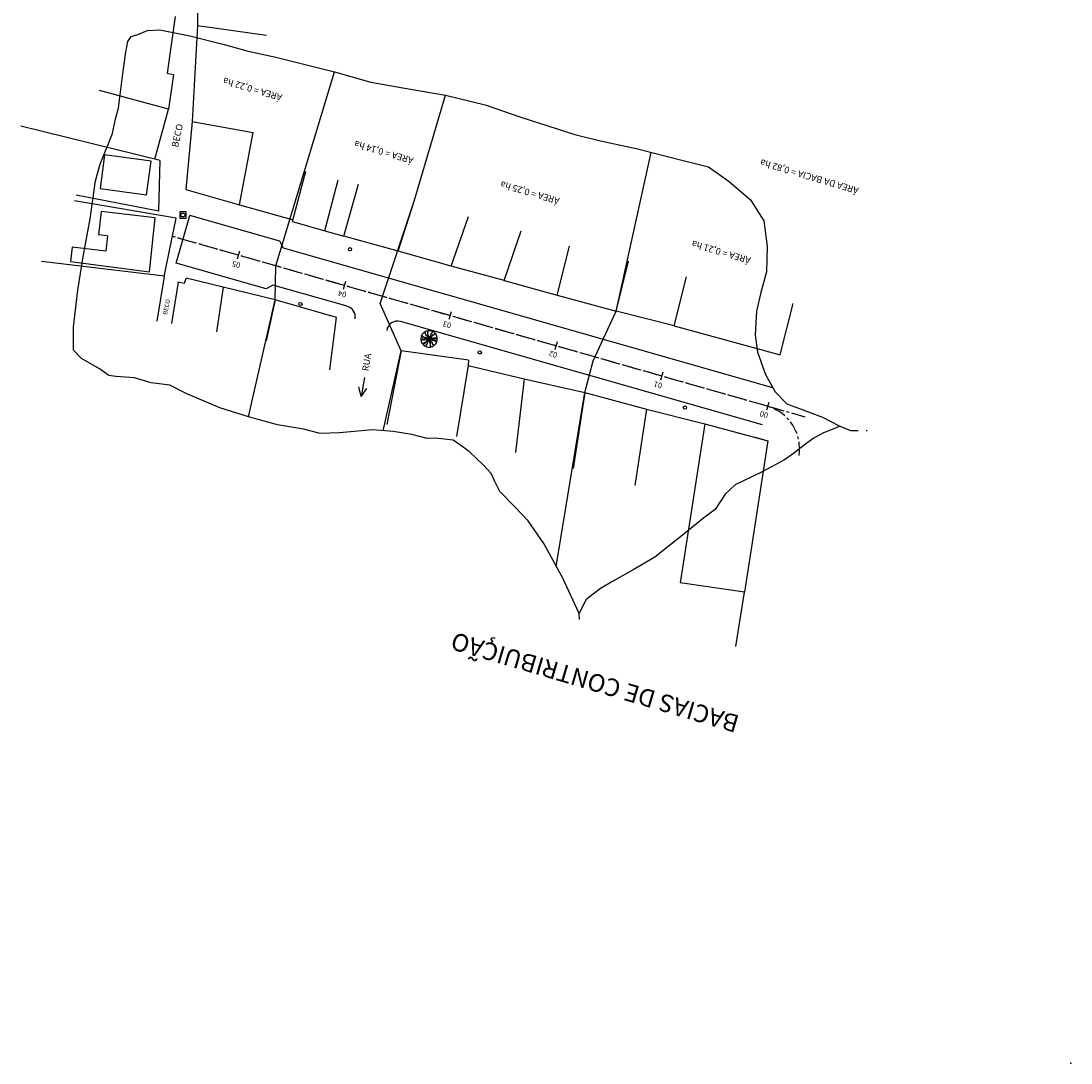
# Model space of a CAD drawing. Extents: x 189414 to 189640, y 1676171 to 1676457.
# Drawn here: x 189449 to 189640, y 1676171 to 1676360 of the extents above; entities that cross this region are included whole.
import ezdxf

# ---------------------------------------------------------------- set-up
doc = ezdxf.new("R2010")
doc.units = 0
doc.linetypes.add('CENTER', pattern=[2, 1.25, -0.25, 0.25, -0.25])
doc.layers.get('0').update_dxf_attribs({"linetype": 'CONTINUOUS'})
for name, color, linetype in [('ARV', 1, 'CONTINUOUS'), ('BACIA', 3, 'CONTINUOUS'), ('CA', 2, 'ARAME'), ('EIXO', 1, 'CENTER'), ('ELEMENTOS', 2, 'CONTINUOUS'), ('MA', 2, 'MURO'), ('POSTE', 2, 'CONTINUOUS'), ('PRAN-1', 1, 'CONTINUOUS'), ('PROJETO', 4, 'CONTINUOUS'), ('T-VEGET', 2, 'CONTINUOUS')]:
    doc.layers.add(name, color=color, linetype=linetype)
doc.styles.get("Standard").update_dxf_attribs({"font": 'simplex.shx'})
doc.linetypes.add('ARAME', pattern='A,3,-0.001,["X",STANDARD,S=0.2,R=0,X=-0.001,Y=-0.1],-0.001', length=3.002)
doc.linetypes.add('BACIA', pattern='A,0.5,-0.2,["BA",STANDARD,S=0.1,R=0,X=-0.1,Y=-0.05],-0.2', length=0.9)
doc.linetypes.add('MURO', pattern='A,0.7,[130,ltypeshp.shx,S=0.1,R=0,X=0,Y=0],0.7', length=1.4)

# ---------------------------------------------------------------- blocks, each defined once
blk = doc.blocks.new('ARVORE2', base_point=(-3.62, 2.11))
at = {"layer": 'T-VEGET'}
for points in [[(-1.97, -0.35, -0.131247), (-1.62, -0.18, -0.13331), (-1.23, -0.22, -0.053308), (-1.17, -0.25, 0.169275), (-1.15, -0.25, 0.191994), (-1.12, -0.23, -0.093208), (-1.06, -0.19, -0.078808), (-0.79, -0.09, -0.08571), (-0.53, -0.09, -0.09635), (-0.45, -0.12, 0.174513), (-0.41, -0.13, 0.188222), (-0.36, -0.1, -0.126406), (-0.3, -0.05, -0.174466), (-0.22, -0.05, 0.408922), (-0.19, -0.03, 0.112048), (-0.19, -0.03, 0.029807), (-0.19, -0.01, 0.574947), (-0.37, 0.04, -0.255344), (-0.69, -0.04, -0.055447), (-0.77, -0.01, 0.156568), (-0.8, -0.01, 0.168717), (-0.82, -0.02, -0.077005), (-0.87, -0.05, -0.113729), (-1.16, -0.14, -0.096241), (-1.52, -0.09, -0.074614), (-1.58, -0.07, 0.189556), (-1.6, -0.06, 0.190897), (-1.62, -0.07, -0.076956), (-1.66, -0.1, -0.129451), (-1.82, -0.16, -0.126793), (-2, -0.12)], [(-1.94, 0.47, -0.131247), (-1.55, 0.48, -0.13331), (-1.22, 0.3, -0.053308), (-1.17, 0.24, 0.169275), (-1.16, 0.23, 0.191994), (-1.12, 0.23, -0.093208), (-1.04, 0.25, -0.078808), (-0.76, 0.23, -0.08571), (-0.52, 0.13, -0.09635), (-0.46, 0.07, 0.174513), (-0.43, 0.05, 0.188222), (-0.37, 0.05, -0.126406), (-0.29, 0.07, -0.174466), (-0.22, 0.04, 0.408922), (-0.18, 0.04, 0.112048), (-0.18, 0.05, 0.029807), (-0.18, 0.07, 0.574947), (-0.32, 0.18, -0.255344), (-0.65, 0.24, -0.055447), (-0.71, 0.3, 0.156568), (-0.74, 0.32, 0.168717), (-0.76, 0.31, -0.077005), (-0.82, 0.3, -0.113729), (-1.12, 0.34, -0.096241), (-1.43, 0.52, -0.074614), (-1.47, 0.57, 0.189556), (-1.49, 0.59, 0.190897), (-1.51, 0.59, -0.076956), (-1.56, 0.57, -0.129451), (-1.73, 0.59, -0.126793), (-1.88, 0.69)], [(-1.29, 1.53, -0.131247), (-0.97, 1.31, -0.13331), (-0.8, 0.96, -0.053308), (-0.8, 0.89, 0.169275), (-0.79, 0.87, 0.191994), (-0.76, 0.85, -0.093208), (-0.69, 0.82, -0.078808), (-0.48, 0.64, -0.08571), (-0.34, 0.41, -0.09635), (-0.33, 0.33, 0.174513), (-0.32, 0.29, 0.188222), (-0.27, 0.26, -0.126406), (-0.19, 0.23, -0.174466), (-0.15, 0.17, 0.408922), (-0.12, 0.15, 0.112048), (-0.12, 0.15, 0.029807), (-0.11, 0.16, 0.574947), (-0.15, 0.34, -0.255344), (-0.38, 0.57, -0.055447), (-0.39, 0.66, 0.156568), (-0.41, 0.69, 0.168717), (-0.43, 0.7, -0.077005), (-0.48, 0.72, -0.113729), (-0.7, 0.94, -0.096241), (-0.84, 1.27, -0.074614), (-0.84, 1.33, 0.189556), (-0.85, 1.36, 0.190897), (-0.87, 1.37, -0.076956), (-0.92, 1.38, -0.129451), (-1.05, 1.5, -0.126793), (-1.1, 1.67)], [(-0.56, 1.92, -0.131247), (-0.36, 1.59, -0.13331), (-0.35, 1.2, -0.053308), (-0.38, 1.14, 0.169275), (-0.38, 1.12, 0.191994), (-0.36, 1.09, -0.093208), (-0.3, 1.03, -0.078808), (-0.18, 0.77, -0.08571), (-0.15, 0.51, -0.09635), (-0.17, 0.44, 0.174513), (-0.17, 0.39, 0.188222), (-0.14, 0.35, -0.126406), (-0.08, 0.29, -0.174466), (-0.07, 0.21, 0.408922), (-0.05, 0.18, 0.112048), (-0.05, 0.18, 0.029807), (-0.03, 0.19, 0.574947), (0, 0.37, -0.255344), (-0.12, 0.68, -0.055447), (-0.1, 0.76, 0.156568), (-0.1, 0.8, 0.168717), (-0.11, 0.82, -0.077005), (-0.15, 0.86, -0.113729), (-0.27, 1.14, -0.096241), (-0.26, 1.5, -0.074614), (-0.24, 1.56, 0.189556), (-0.24, 1.59, 0.190897), (-0.25, 1.6, -0.076956), (-0.28, 1.63, -0.129451), (-0.36, 1.79, -0.126793), (-0.34, 1.97)], [(0.68, 1.88, -0.131247), (0.65, 1.49, -0.13331), (0.43, 1.18, -0.053308), (0.37, 1.14, 0.169275), (0.36, 1.12, 0.191994), (0.36, 1.09, -0.093208), (0.37, 1.01, -0.078808), (0.31, 0.73, -0.08571), (0.18, 0.5, -0.09635), (0.12, 0.45, 0.174513), (0.09, 0.42, 0.188222), (0.09, 0.36, -0.126406), (0.1, 0.28, -0.174466), (0.07, 0.22, 0.408922), (0.07, 0.18, 0.112048), (0.07, 0.18, 0.029807), (0.08, 0.17, 0.574947), (0.22, 0.3, -0.255344), (0.31, 0.62, -0.055447), (0.37, 0.67, 0.156568), (0.39, 0.7, 0.168717), (0.4, 0.72, -0.077005), (0.39, 0.78, -0.113729), (0.46, 1.08, -0.096241), (0.68, 1.36, -0.074614), (0.73, 1.4, 0.189556), (0.75, 1.42, 0.190897), (0.75, 1.44, -0.076956), (0.74, 1.49, -0.129451), (0.78, 1.66, -0.126793), (0.89, 1.79)], [(1.38, 1.45, -0.131247), (1.19, 1.11, -0.13331), (0.86, 0.91, -0.053308), (0.8, 0.89, 0.169275), (0.78, 0.89, 0.191994), (0.76, 0.85, -0.093208), (0.74, 0.78, -0.078808), (0.58, 0.54, -0.08571), (0.37, 0.39, -0.09635), (0.29, 0.37, 0.174513), (0.26, 0.35, 0.188222), (0.23, 0.3, -0.126406), (0.21, 0.22, -0.174466), (0.15, 0.17, 0.408922), (0.13, 0.14, 0.112048), (0.13, 0.13, 0.029807), (0.15, 0.12, 0.574947), (0.32, 0.18, -0.255344), (0.53, 0.44, -0.055447), (0.61, 0.47, 0.156568), (0.64, 0.48, 0.168717), (0.65, 0.5, -0.077005), (0.67, 0.56, -0.113729), (0.85, 0.8, -0.096241), (1.17, 0.98, -0.074614), (1.23, 0.99, 0.189556), (1.25, 1, 0.190897), (1.26, 1.02, -0.076956), (1.27, 1.06, -0.129451), (1.37, 1.21, -0.126793), (1.53, 1.28)], [(1.97, 0.35, -0.131247), (1.62, 0.18, -0.13331), (1.23, 0.22, -0.053308), (1.17, 0.25, 0.169275), (1.15, 0.25, 0.191994), (1.12, 0.23, -0.093208), (1.06, 0.19, -0.078808), (0.79, 0.09, -0.08571), (0.53, 0.09, -0.09635), (0.45, 0.12, 0.174513), (0.41, 0.13, 0.188222), (0.36, 0.1, -0.126406), (0.3, 0.05, -0.174466), (0.22, 0.05, 0.408922), (0.19, 0.03, 0.112048), (0.19, 0.03, 0.029807), (0.19, 0.01, 0.574947), (0.37, -0.04, -0.255344), (0.69, 0.04, -0.055447), (0.77, 0.01, 0.156568), (0.8, 0.01, 0.168717), (0.82, 0.02, -0.077005), (0.87, 0.05, -0.113729), (1.16, 0.14, -0.096241), (1.52, 0.09, -0.074614), (1.58, 0.07, 0.189556), (1.6, 0.06, 0.190897), (1.62, 0.07, -0.076956), (1.66, 0.1, -0.129451), (1.82, 0.16, -0.126793), (2, 0.12)], [(-1.38, -1.45, -0.131247), (-1.19, -1.11, -0.13331), (-0.86, -0.91, -0.053308), (-0.8, -0.89, 0.169275), (-0.78, -0.89, 0.191994), (-0.76, -0.85, -0.093208), (-0.74, -0.78, -0.078808), (-0.58, -0.54, -0.08571), (-0.37, -0.39, -0.09635), (-0.29, -0.37, 0.174513), (-0.26, -0.35, 0.188222), (-0.23, -0.3, -0.126406), (-0.21, -0.22, -0.174466), (-0.15, -0.17, 0.408922), (-0.13, -0.14, 0.112048), (-0.13, -0.13, 0.029807), (-0.15, -0.12, 0.574947), (-0.32, -0.18, -0.255344), (-0.53, -0.44, -0.055447), (-0.61, -0.47, 0.156568), (-0.64, -0.48, 0.168717), (-0.65, -0.5, -0.077005), (-0.67, -0.56, -0.113729), (-0.85, -0.8, -0.096241), (-1.17, -0.98, -0.074614), (-1.23, -0.99, 0.189556), (-1.25, -1, 0.190897), (-1.26, -1.02, -0.076956), (-1.27, -1.06, -0.129451), (-1.37, -1.21, -0.126793), (-1.53, -1.28)], [(-0.68, -1.88, -0.131247), (-0.65, -1.49, -0.13331), (-0.43, -1.18, -0.053308), (-0.37, -1.14, 0.169275), (-0.36, -1.12, 0.191994), (-0.36, -1.09, -0.093208), (-0.37, -1.01, -0.078808), (-0.31, -0.73, -0.08571), (-0.18, -0.5, -0.09635), (-0.12, -0.45, 0.174513), (-0.09, -0.42, 0.188222), (-0.09, -0.36, -0.126406), (-0.1, -0.28, -0.174466), (-0.07, -0.22, 0.408922), (-0.07, -0.18, 0.112048), (-0.07, -0.18, 0.029807), (-0.08, -0.17, 0.574947), (-0.22, -0.3, -0.255344), (-0.31, -0.62, -0.055447), (-0.37, -0.67, 0.156568), (-0.39, -0.7, 0.168717), (-0.4, -0.72, -0.077005), (-0.39, -0.78, -0.113729), (-0.46, -1.08, -0.096241), (-0.68, -1.36, -0.074614), (-0.73, -1.4, 0.189556), (-0.75, -1.42, 0.190897), (-0.75, -1.44, -0.076956), (-0.74, -1.49, -0.129451), (-0.78, -1.66, -0.126793), (-0.89, -1.79)], [(0.56, -1.92, -0.131247), (0.36, -1.59, -0.13331), (0.35, -1.2, -0.053308), (0.38, -1.14, 0.169275), (0.38, -1.12, 0.191994), (0.36, -1.09, -0.093208), (0.3, -1.03, -0.078808), (0.18, -0.77, -0.08571), (0.15, -0.51, -0.09635), (0.17, -0.44, 0.174513), (0.17, -0.39, 0.188222), (0.14, -0.35, -0.126406), (0.08, -0.29, -0.174466), (0.07, -0.21, 0.408922), (0.05, -0.18, 0.112048), (0.05, -0.18, 0.029807), (0.03, -0.19, 0.574947), (0, -0.37, -0.255344), (0.12, -0.68, -0.055447), (0.1, -0.76, 0.156568), (0.1, -0.8, 0.168717), (0.11, -0.82, -0.077005), (0.15, -0.86, -0.113729), (0.27, -1.14, -0.096241), (0.26, -1.5, -0.074614), (0.24, -1.56, 0.189556), (0.24, -1.59, 0.190897), (0.25, -1.6, -0.076956), (0.28, -1.63, -0.129451), (0.36, -1.79, -0.126793), (0.34, -1.97)], [(1.29, -1.53, -0.131247), (0.97, -1.31, -0.13331), (0.8, -0.96, -0.053308), (0.8, -0.89, 0.169275), (0.79, -0.87, 0.191994), (0.76, -0.85, -0.093208), (0.69, -0.82, -0.078808), (0.48, -0.64, -0.08571), (0.34, -0.41, -0.09635), (0.33, -0.33, 0.174513), (0.32, -0.29, 0.188222), (0.27, -0.26, -0.126406), (0.19, -0.23, -0.174466), (0.15, -0.17, 0.408922), (0.12, -0.15, 0.112048), (0.12, -0.15, 0.029807), (0.11, -0.16, 0.574947), (0.15, -0.34, -0.255344), (0.38, -0.57, -0.055447), (0.39, -0.66, 0.156568), (0.41, -0.69, 0.168717), (0.43, -0.7, -0.077005), (0.48, -0.72, -0.113729), (0.7, -0.94, -0.096241), (0.84, -1.27, -0.074614), (0.84, -1.33, 0.189556), (0.85, -1.36, 0.190897), (0.87, -1.37, -0.076956), (0.92, -1.38, -0.129451), (1.05, -1.5, -0.126793), (1.1, -1.67)], [(1.94, -0.47, -0.131247), (1.55, -0.48, -0.13331), (1.22, -0.3, -0.053308), (1.17, -0.24, 0.169275), (1.16, -0.23, 0.191994), (1.12, -0.23, -0.093208), (1.04, -0.25, -0.078808), (0.76, -0.23, -0.08571), (0.52, -0.13, -0.09635), (0.46, -0.07, 0.174513), (0.43, -0.05, 0.188222), (0.37, -0.05, -0.126406), (0.29, -0.07, -0.174466), (0.22, -0.04, 0.408922), (0.18, -0.04, 0.112048), (0.18, -0.05, 0.029807), (0.18, -0.07, 0.574947), (0.32, -0.18, -0.255344), (0.65, -0.24, -0.055447), (0.71, -0.3, 0.156568), (0.74, -0.32, 0.168717), (0.76, -0.31, -0.077005), (0.82, -0.3, -0.113729), (1.12, -0.34, -0.096241), (1.43, -0.52, -0.074614), (1.47, -0.57, 0.189556), (1.49, -0.59, 0.190897), (1.51, -0.59, -0.076956), (1.56, -0.57, -0.129451), (1.73, -0.59, -0.126793), (1.88, -0.69)]]:
    blk.add_lwpolyline(points, format="xyb", dxfattribs=at)
for start, end in [(166.3674, 183.5163), (130, 159.8837), (106.3674, 123.5163), (70, 99.8837), (46.3674, 63.5163), (10, 39.8837), (346.3674, 3.5163), (190, 220), (226.3674, 243.5163), (250, 279.8837), (286.3674, 303.5163), (310, 340)]:
    blk.add_arc((0, 0), 2, start, end, dxfattribs=at)
blk = doc.blocks.new('A$C4FAF6BC4')
at = {"layer": 'T-VEGET', "rotation": 180}
blk.add_blockref('ARVORE2', (5.62, -0.12), dxfattribs=at)
blk = doc.blocks.new('EST')
at = {"layer": 'PRAN-1'}
blk.add_line((0, -0.75), (0, 0.75), dxfattribs=at)
blk = doc.blocks.new('A$C54D20D3A')
at = {"layer": 'EIXO', "ltscale": 2}
blk.add_line((0.13, 3.5), (-108.02, 34.38), dxfattribs=at)
at = {"layer": 'PRAN-1'}
for p, q in [((-18.9, 9.71), (-19.31, 8.27)), ((0.33, 4.22), (-0.08, 2.78))]:
    blk.add_line(p, q, dxfattribs=at)
at = {"layer": 'PROJETO', "linetype": 'CONTINUOUS'}
for p, q in [((-107.33, 29.5), (-104.86, 38.15)), ((-87.82, 32.25), (-88.51, 33.49)), ((-89.75, 25.52), (-90.98, 24.83))]:
    blk.add_line(p, q, dxfattribs=at)
at = {"layer": 'PROJETO', "ltscale": 2}
for p, q in [((-88.51, 33.49), (-104.86, 38.15)), ((1.09, 6.86), (-87.82, 32.25)), ((-90.98, 24.83), (-107.33, 29.5)), ((-76.25, 21.67), (-89.75, 25.52)), ((-0.83, 0.13), (-66.57, 18.9))]:
    blk.add_line(p, q, dxfattribs=at)
at = {"layer": 'PROJETO', "linetype": 'CONTINUOUS'}
for centre, start, end in [((-76.8, 19.74), 350.6182, 74.0648), ((-67.12, 16.98), 74.0648, 170.6182)]:
    blk.add_arc(centre, 2, start, end, dxfattribs=at)
at = {"linetype": 'CONTINUOUS', "rotation": 164.0648282200601}
for p in [(-96.03, 30.95), (-76.8, 25.46), (-57.57, 19.97), (-38.33, 14.48)]:
    blk.add_blockref('EST', p, dxfattribs=at)
at = {"layer": 'ELEMENTOS', "linetype": 'CONTINUOUS'}
for s, p in [('05', (-95.56, 29.56)), ('04', (-76.3, 24.2)), ('03', (-57.25, 18.61)), ('02', (-37.99, 13.24)), ('01', (-18.94, 7.66)), ('00', (0.32, 2.29))]:
    blk.add_text(s, height=1, rotation=164.428, dxfattribs=at).set_placement(p)
blk = doc.blocks.new('A$C6FDC74DF')
at = {"layer": 'EIXO', "color": 1, "ltscale": 2}
blk.add_lwpolyline([(0, 7.04, 0.37927), (7.94, 0)], format="xyb", dxfattribs=at)
blk.add_lwpolyline([(0.85, 0), (120.41, 0)], dxfattribs=at)

msp = doc.modelspace()

# ---------------------------------------------------------------- linework, layer by layer
at = {"layer": 'BACIA', "ltscale": 10, "flags": 128}
msp.add_lwpolyline([(189597.66, 1676286.8), (189595.95, 1676286.08), (189594.67, 1676285.61), (189592.8, 1676284.54), (189591.12, 1676283.37), (189589.23, 1676281.85), (189587.55, 1676280.68), (189583.53, 1676278.5), (189578.62, 1676276.16), (189576.82, 1676274.45), (189574.95, 1676271.67), (189572.89, 1676270.16), (189569.59, 1676267.45), (189566.66, 1676265.09), (189564.03, 1676262.98), (189560.08, 1676260.7), (189556.64, 1676258.73), (189554.13, 1676257.33), (189551.49, 1676255.22), (189550.27, 1676252.78), (189547.28, 1676259.16), (189543.83, 1676265.47), (189540.98, 1676269.58), (189538.59, 1676272.14), (189535.82, 1676274.96), (189534.92, 1676276.72), (189534.28, 1676278.19), (189532.91, 1676279.71), (189530.25, 1676282.19), (189528.78, 1676283.26), (189527.38, 1676284.24), (189525.77, 1676284.41), (189524.07, 1676284.6), (189522.62, 1676284.58), (189519.86, 1676285.27), (189516.46, 1676285.81), (189512.69, 1676286.11), (189506.71, 1676285.62), (189503.2, 1676285.48), (189500.18, 1676286.27), (189495.44, 1676287.07), (189490.2, 1676288.52), (189484.96, 1676290.15), (189478.88, 1676292.73), (189475.89, 1676294.24), (189472.49, 1676294.69), (189469.47, 1676295.58), (189466.09, 1676295.85), (189464.83, 1676296.01), (189463.09, 1676297.19), (189459.86, 1676299.07), (189458.4, 1676300.59), (189458.36, 1676304.82), (189459.17, 1676311.51), (189460.13, 1676317.58), (189461.4, 1676324.45), (189462.41, 1676331.39), (189463.2, 1676334.41), (189465.48, 1676339.96), (189465.99, 1676342.64), (189466.54, 1676344.58), (189467.31, 1676350.39), (189467.9, 1676354.77), (189468.28, 1676356.73), (189468.87, 1676357.6), (189470.06, 1676357.99), (189471.81, 1676358.7), (189474.08, 1676358.85), (189479.52, 1676357.75), (189485.75, 1676356.15), (189490.1, 1676354.93), (189495.15, 1676353.84), (189505.83, 1676351.2), (189512.41, 1676349.31), (189518.22, 1676348.28), (189525.97, 1676346.95), (189533.18, 1676345.21), (189539.64, 1676342.97), (189549.49, 1676339.83), (189554.12, 1676338.68), (189560.6, 1676337.23), (189569.14, 1676335.06), (189573.77, 1676333.91), (189577.51, 1676331.28), (189581.39, 1676327.92), (189583.8, 1676324.1), (189584.45, 1676319.47), (189584.3, 1676314.82), (189583.29, 1676311.09), (189582.48, 1676307.71), (189582.25, 1676303.4), (189582.64, 1676300.26), (189584.14, 1676296.22), (189585.86, 1676293.06), (189588, 1676290.87), (189591.09, 1676289.72), (189594.45, 1676288.46), (189597.52, 1676286.85), (189599.55, 1676286.02), (189600.96, 1676286.03)], dxfattribs=at)
at = {"layer": 'BACIA', "ltscale": 10}
for points in [[(189490.2, 1676288.52), (189495, 1676309.78), (189495.17, 1676315.91), (189505.83, 1676351.2)], [(189514.67, 1676285.95), (189517.94, 1676300.5), (189514.12, 1676309.08), (189520.29, 1676327.67), (189525.97, 1676346.95)], [(189546.1, 1676261.3), (189551.32, 1676292.89), (189552.83, 1676298.67), (189556.96, 1676307.68), (189563.32, 1676336.54)]]:
    msp.add_lwpolyline(points, dxfattribs=at)
at = {"layer": 'BACIA', "color": 3, "linetype": 'BACIA', "ltscale": 5, "flags": 128}
msp.add_lwpolyline([(189602.41, 1676286.04), (189602.62, 1676286.04)], dxfattribs=at)
at = {"layer": 'BACIA', "ltscale": 5, "flags": 128}
msp.add_lwpolyline([(189550.33, 1676251.68), (189550.27, 1676252.78)], dxfattribs=at)
at = {"layer": 'BACIA', "linetype": 'BACIA'}
msp.add_point((189639.63, 1676171.08), dxfattribs=at)
at = {"layer": 'CA', "linetype": 'ARAME'}
for p, q in [((189480.97, 1676376.5), (189480.9, 1676359.6)), ((189480.9, 1676359.6), (189479.94, 1676342.18)), ((189479.94, 1676342.18), (189478.82, 1676329.81)), ((189479.94, 1676342.18), (189491.02, 1676340.15)), ((189488.52, 1676327.04), (189491.02, 1676340.15)), ((189473.88, 1676325.95), (189474.14, 1676335.06)), ((189478.82, 1676329.81), (189488.52, 1676327.04)), ((189477.05, 1676324.61), (189458.58, 1676327.73)), ((189458.89, 1676328.83), (189473.88, 1676325.95)), ((189488.52, 1676327.04), (189498.27, 1676324.31)), ((189474.84, 1676314.01), (189477.05, 1676324.61))]:
    msp.add_line(p, q, dxfattribs=at)
at = {"layer": 'EIXO', "ltscale": 2}
msp.add_line((189591.33, 1676288.46), (189476.37, 1676321.28), dxfattribs=at)
at = {"layer": 'MA', "linetype": 'MURO'}
for p, q in [((189476.88, 1676361.25), (189475.4, 1676350.93)), ((189480.9, 1676359.6), (189493.43, 1676357.83)), ((189475.4, 1676350.93), (189476.56, 1676350.72)), ((189476.56, 1676350.72), (189475.63, 1676344.38)), ((189475.63, 1676344.38), (189463.08, 1676347.77)), ((189473.17, 1676335.33), (189475.63, 1676344.38)), ((189498.18, 1676323.97), (189500.6, 1676333.15)), ((189507.48, 1676321.3), (189510.18, 1676330.79)), ((189517.36, 1676318.58), (189520.29, 1676327.67)), ((189479.67, 1676325.78), (189479.67, 1676325.78)), ((189479.67, 1676325.78), (189479.67, 1676325.78)), ((189498.18, 1676323.97), (189504.04, 1676322.29)), ((189527.03, 1676315.9), (189530.13, 1676324.91)), ((189504.04, 1676322.29), (189507.48, 1676321.3)), ((189536.61, 1676313.28), (189539.71, 1676322.29)), ((189517.36, 1676318.58), (189507.48, 1676321.3)), ((189527.03, 1676315.9), (189517.36, 1676318.58)), ((189546.27, 1676310.62), (189548.49, 1676319.51)), ((189474.85, 1676314.08), (189452.55, 1676316.74)), ((189556.96, 1676307.68, -7.07), (189559.24, 1676316.78, -7.07)), ((189474.84, 1676314.01), (189473.54, 1676305.88)), ((189567.54, 1676305.03), (189569.77, 1676313.92)), ((189477.41, 1676312.98), (189476.21, 1676305.46)), ((189477.29, 1676313), (189478.54, 1676312.76)), ((189478.54, 1676312.76), (189478.86, 1676313.67)), ((189485.55, 1676312.08), (189478.86, 1676313.67)), ((189485.55, 1676312.08), (189484.36, 1676303.95)), ((189495, 1676309.78), (189485.55, 1676312.08)), ((189536.61, 1676313.28), (189546.27, 1676310.62)), ((189546.27, 1676310.62), (189556.96, 1676307.68, -7.07)), ((189495, 1676309.78), (189493.38, 1676302.28)), ((189506.18, 1676306.52), (189495, 1676309.78)), ((189586.79, 1676299.79), (189589.12, 1676309.09)), ((189504.94, 1676297.06), (189506.18, 1676306.52)), ((189567.54, 1676305.03), (189556.96, 1676307.68, -7.07)), ((189567.54, 1676305.03), (189586.79, 1676299.79)), ((189530.12, 1676297.83), (189527.99, 1676284.95)), ((189530.12, 1676297.83), (189540.24, 1676295.42)), ((189540.24, 1676295.42), (189538.67, 1676282)), ((189540.24, 1676295.42), (189551.32, 1676292.89)), ((189551.32, 1676292.89), (189549.19, 1676279.1)), ((189551.32, 1676292.89), (189562.5, 1676289.91)), ((189562.5, 1676289.91), (189560.36, 1676276.01)), ((189562.5, 1676289.91), (189573.1, 1676287.25)), ((189573.1, 1676287.25), (189568.64, 1676258.33)), ((189573.1, 1676287.25), (189568.64, 1676258.33)), ((189573.1, 1676287.25), (189584.56, 1676284.14)), ((189573.1, 1676287.25), (189581.42, 1676284.99)), ((189584.56, 1676284.14), (189580.32, 1676256.61)), ((189584.56, 1676284.14), (189580.32, 1676256.61)), ((189582.23, 1676284.78), (189584.56, 1676284.14)), ((189580.32, 1676256.61), (189568.64, 1676258.33)), ((189580.32, 1676256.61), (189568.64, 1676258.33)), ((189578.75, 1676246.77), (189580.32, 1676256.61))]:
    msp.add_line(p, q, dxfattribs=at)
at = {"layer": 'MA', "linetype": 'ARAME'}
for p, q in [((189474.14, 1676335.06), (189448.84, 1676341.33)), ((189517.94, 1676300.5), (189515.32, 1676287.1)), ((189530.14, 1676298.78), (189517.94, 1676300.5))]:
    msp.add_line(p, q, dxfattribs=at)
at = {"layer": 'MA', "linetype": 'CONTINUOUS'}
for p, q in [((189464.04, 1676336.11), (189463.2, 1676330.01)), ((189472.51, 1676334.94), (189464.04, 1676336.11)), ((189471.67, 1676328.84), (189472.51, 1676334.94)), ((189504.04, 1676322.29), (189506.5, 1676331.59)), ((189463.2, 1676330.01), (189471.67, 1676328.84)), ((189463.41, 1676325.83), (189462.9, 1676321.59)), ((189473.23, 1676324.66), (189463.41, 1676325.83)), ((189472.17, 1676314.87), (189473.23, 1676324.66)), ((189464.59, 1676321.39), (189462.9, 1676321.59)), ((189464.59, 1676321.39), (189464.26, 1676318.61)), ((189458.17, 1676319.34), (189457.86, 1676316.75)), ((189464.26, 1676318.61), (189458.17, 1676319.34)), ((189457.86, 1676316.75), (189472.17, 1676314.87)), ((189511.26, 1676295.62), (189510.66, 1676292.22)), ((189510.66, 1676292.22), (189510.22, 1676293.92)), ((189510.66, 1676292.22), (189511.66, 1676293.66))]:
    msp.add_line(p, q, dxfattribs=at)
at = {"layer": 'MA'}
for p, q in [((189536.61, 1676313.28), (189527.03, 1676315.9)), ((189530.14, 1676298.78), (189530.11, 1676297.81))]:
    msp.add_line(p, q, dxfattribs=at)
at = {"layer": 'POSTE'}
msp.add_lwpolyline([(189477.7, 1676324.61), (189478.83, 1676324.61), (189478.83, 1676325.74), (189477.7, 1676325.74)], close=True, dxfattribs=at)
at = {"layer": 'POSTE', "ltscale": 0.5}
msp.add_circle((189478.26, 1676325.18), 0.354, dxfattribs=at)
at = {"layer": 'POSTE'}
for centre in [(189508.62, 1676318.96), (189499.62, 1676309), (189532.21, 1676300.21), (189569.48, 1676290.17)]:
    msp.add_circle(centre, 0.297, dxfattribs=at)

# ---------------------------------------------------------------- block references
at = {"layer": 'ARV', "xscale": 0.75, "yscale": 0.75, "zscale": 0.75}
msp.add_blockref('A$C4FAF6BC4', (189521.49, 1676301.16), dxfattribs=at)
at = {"layer": 'BACIA', "linetype": 'BACIA'}
msp.add_blockref('A$C54D20D3A', (189584.38, 1676286.91), dxfattribs=at)
at = {"layer": 'BACIA', "linetype": 'BACIA', "rotation": 164.06482822006}
msp.add_blockref('A$C6FDC74DF', (189592.15, 1676288.22), dxfattribs=at)

# ---------------------------------------------------------------- texts
at = {"layer": 'BACIA', "color": 7, "linetype": 'BACIA'}
for s, height, p in [('ÁREA = 0,22 ha', 1.2, (189496.41, 1676347.05)), ('ÁREA = 0,14 ha', 1.2, (189520.25, 1676335.59)), ('ÁREA DA BACIA = 0,82 ha', 1.2, (189601.15, 1676330.11)), ('ÁREA = 0,25 ha', 1.2, (189546.8, 1676328.23)), ('ÁREA = 0,21 ha', 1.2, (189581.55, 1676317.44)), ('BACIAS DE CONTRIBUIÇÃO', 3.2, (189579.59, 1676234.12))]:
    msp.add_text(s, height=height, rotation=163.5966, dxfattribs=at).set_placement(p)
at = {"layer": 'MA', "linetype": 'MURO'}
for s, height, rotation, p in [('BECO', 1.2, 77.3769, (189477.36, 1676337.38)), ('BECO', 0.8, 77.3769, (189475.36, 1676306.98)), ('RUA', 1.2, 81.3167, (189512, 1676296.74))]:
    msp.add_text(s, height=height, rotation=rotation, dxfattribs=at).set_placement(p)

doc.saveas('drawing.dxf')
